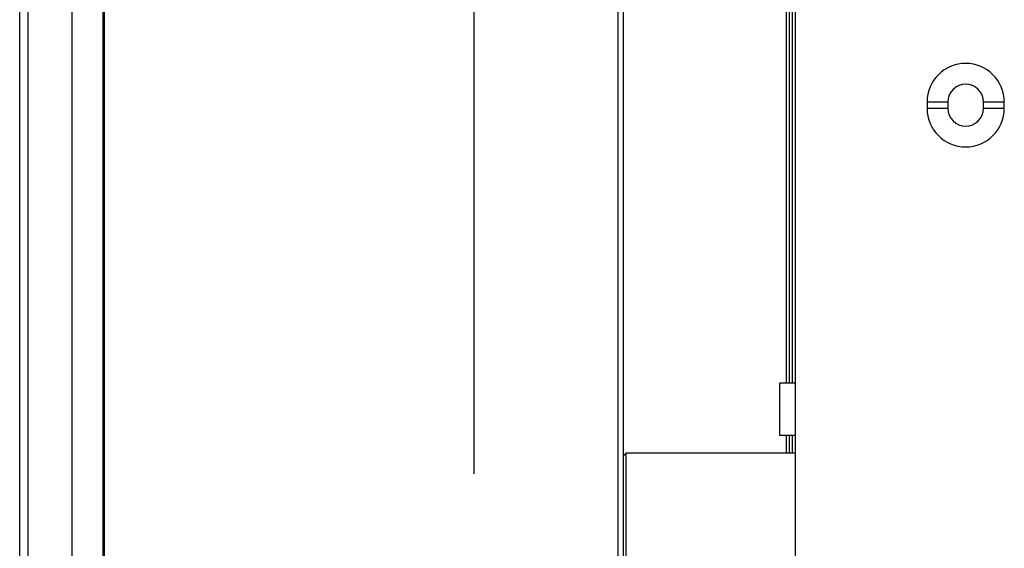
# Model space of a CAD drawing. Units: inches. Extents: x -15.7 to 40, y 0 to 17.7.
# Drawn here: x 12.1 to 12.6, y 7.2 to 7.5 of the extents above; entities that cross this region are included whole.
import ezdxf

# ---------------------------------------------------------------- set-up
doc = ezdxf.new("R2010")
doc.units = ezdxf.units.IN
doc.header["$LTSCALE"] = 2.2
doc.header["$MEASUREMENT"] = 0
doc.layers.get('0').update_dxf_attribs({"linetype": 'CONTINUOUS'})
for name, color, linetype in [('00_COMPONENTS_22', 7, 'CONTINUOUS'), ('3_ALL_AXES', 7, 'CONTINUOUS'), ('7_ALL_FEATURES', 7, 'CONTINUOUS')]:
    doc.layers.add(name, color=color, linetype=linetype)

msp = doc.modelspace()

# ---------------------------------------------------------------- linework, layer by layer
at = {"color": 3, "linetype": 'Continuous'}
for p, q in [((12.51427, 7.82863), (12.51427, 7.3367)), ((12.51781, 7.3367), (12.51781, 7.82863)), ((12.51427, 7.30718), (12.51427, 7.29714)), ((12.51781, 7.29714), (12.51781, 7.30718))]:
    msp.add_line(p, q, dxfattribs=at)
at = {"color": 7, "linetype": 'Continuous'}
for p, q in [((12.51604, 7.82863), (12.51604, 7.3367)), ((12.51604, 7.30718), (12.51604, 7.29714))]:
    msp.add_line(p, q, dxfattribs=at)
at = {"layer": '00_COMPONENTS_22', "color": 7, "linetype": 'Continuous'}
for p, q in [((12.51958, 3.63218), (12.51958, 13.44241)), ((12.6058, 7.49556), (12.59399, 7.49556)), ((12.59399, 7.49556), (12.59399, 7.49202)), ((12.59399, 7.49202), (12.6058, 7.49202)), ((12.6058, 7.49556), (12.6058, 7.49202)), ((12.63769, 7.49556), (12.62588, 7.49556)), ((12.62588, 7.49202), (12.62588, 7.49556)), ((12.62588, 7.49202), (12.63769, 7.49202)), ((12.63769, 7.49202), (12.63769, 7.49556))]:
    msp.add_line(p, q, dxfattribs=at)
for centre, radius, start, end in [((12.61584, 7.49556), 0.02185, 0, 180), ((12.61584, 7.49556), 0.01004, 0, 180), ((12.61584, 7.49202), 0.02185, 180, 360), ((12.61584, 7.49202), 0.01004, 180, 360)]:
    msp.add_arc(centre, radius, start, end, dxfattribs=at)
at = {"layer": '3_ALL_AXES', "color": 7, "linetype": 'Continuous'}
for p, q in [((12.51958, 7.3367), (12.51072, 7.3367)), ((12.51072, 7.30718), (12.51072, 7.3367)), ((12.51958, 7.30718), (12.51072, 7.30718)), ((12.51958, 7.29714), (12.42391, 7.29714))]:
    msp.add_line(p, q, dxfattribs=at)
at = {"layer": '7_ALL_FEATURES', "color": 7, "linetype": 'Continuous'}
for p, q in [((12.0808, 5.96072), (12.0808, 11.64064)), ((12.08553, 5.96072), (12.08553, 11.6407)), ((12.11033, 11.63355), (12.11033, 5.97253)), ((12.42214, 11.63474), (12.42214, 5.97135)), ((12.41919, 11.62765), (12.41919, 5.97844)), ((12.12805, 5.99025), (12.12805, 11.61584)), ((12.12879, 5.99025), (12.12879, 11.61584)), ((12.42214, 7.29537), (12.42391, 7.29714)), ((12.42391, 7.23808), (12.42391, 7.29714))]:
    msp.add_line(p, q, dxfattribs=at)
at = {"layer": '7_ALL_FEATURES', "color": 6, "linetype": 'Continuous'}
msp.add_line((12.33789, 7.28542), (12.33789, 8.20149), dxfattribs=at)

doc.saveas('drawing.dxf')
